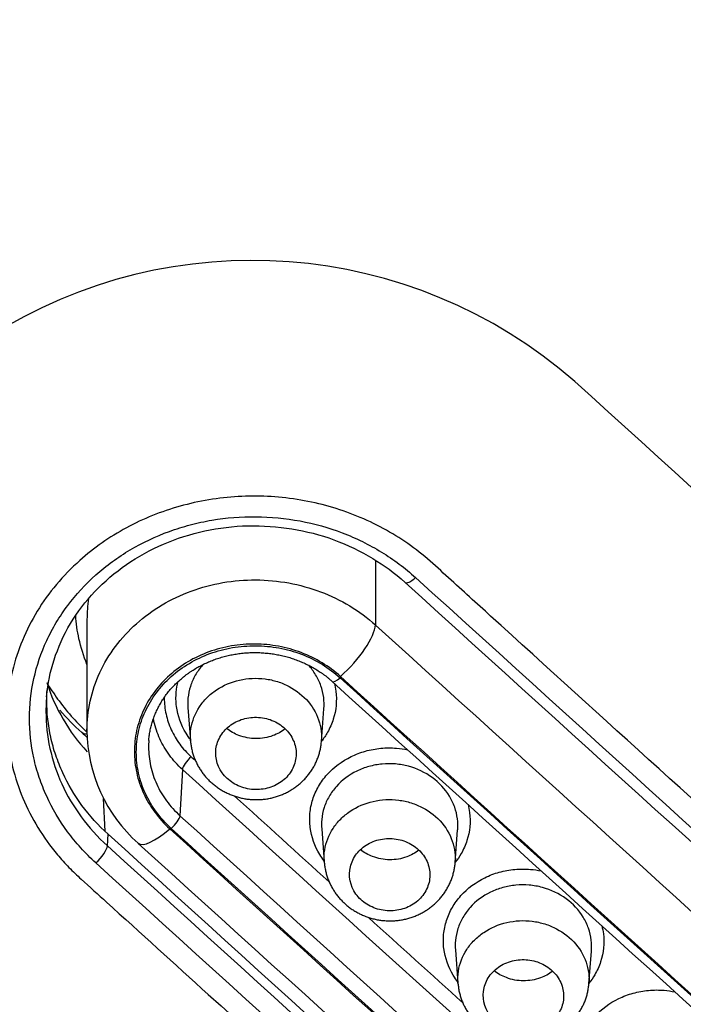
# Model space of a CAD drawing. Units: millimetres. Extents: x -18 to 899, y -18 to 2052.
# Drawn here: x 139 to 147, y 1541 to 1554 of the extents above; entities that cross this region are included whole.
import ezdxf

# ---------------------------------------------------------------- set-up
doc = ezdxf.new("R2010")
doc.units = ezdxf.units.MM
doc.layers.add('Default', color=7, linetype='Continuous')
doc.layers.add('DV1_Default', color=7, linetype='Continuous')

# ---------------------------------------------------------------- blocks, each defined once
blk = doc.blocks.new('SE')
at = {"layer": 'DV1_Default', "color": 7}
for p, q in [((143.433, 1546.792), (143.433, 1545.986)), ((139.848, 1546.053), (139.848, 1544.675)), ((141.103, 1544.961), (141.135, 1544.547)), ((142.762, 1544.539), (142.793, 1544.945)), ((141.034, 1544.191), (141.004, 1543.615)), ((140.072, 1543.425), (140.054, 1543.831)), ((142.765, 1543.455), (142.797, 1543.041)), ((144.424, 1543.032), (144.455, 1543.439)), ((140.102, 1543.241), (140.11, 1543.387)), ((144.427, 1541.95), (144.459, 1541.536)), ((146.086, 1541.528), (146.118, 1541.935))]:
    blk.add_line(p, q, dxfattribs=at)
for centre, radius, start, end in [((141.901, 1544.421), 6.095, 48.8603, 122.4652), ((2168.703, 3777.679), 3009.759, 227.772351, 228.113177), ((2165.297, 3773.326), 3007.513, 227.766897, 228.108113), ((2179.138, 3788.579), 3027.977, 227.76805, 228.106998), ((141.518, 1545.96), 2.276, 197.6141, 222.8826), ((2403.052, 4037.234), 3364.242, 227.792537, 228.09753), ((2404.949, 4039.265), 3366.92, 227.792563, 228.097337), ((141.628, 1546.729), 2.78, 220.4087, 228.4185), ((2392.64, 4028.4), 3353.264, 227.790765, 227.792316), ((141.74, 1544.689), 1.892, 180.4121, 228.4224), ((2400.178, 4035.02), 3362.541, 227.792017, 227.793239), ((2400.326, 4035.145), 3362.923, 227.792015, 228.097118), ((2400.178, 4035.02), 3362.541, 227.804438, 227.831455), ((2402.656, 4037.218), 3366.471, 227.792554, 228.097333), ((2402.795, 4037.333), 3366.839, 227.792551, 228.097333), ((2174.586, 3784.579), 3026.886, 227.767925, 228.106937), ((2175.173, 3785.1), 3027.779, 227.768085, 228.106997), ((2401.784, 4036.472), 3365.935, 227.792376, 228.097259), ((2175.275, 3785.161), 3028.146, 227.76808, 228.107009), ((2400.178, 4035.02), 3362.541, 227.842672, 227.869649), ((2212.588, 3828.049), 3087.099, 227.776709, 228.109013)]:
    blk.add_arc(centre, radius, start, end, dxfattribs=at)
for centre, major_axis, ratio, start_param, end_param in [((143.936, 1546.662), (0.134, 0.148), 0.297685, 3.14137, 4.372805), ((143.009, 1545.608), (0.403, 0.444), 0.298767, 4.370514, 5.940111), ((165.435, 2094.331), (832.491, -934.327), 0.32102, -1.249852, -1.234823), ((142.998, 1545.394), (0.101, 0.111), 0.298795, 3.140595, 4.370498), ((165.011, 2093.954), (832.89, -934.775), 0.32102, -1.249852, -1.234823), ((141.14, 1544.283), (0.101, 0.111), 0.298753, 1.226811, 2.763603), ((140.898, 1543.523), (0.101, 0.111), 0.298774, 4.368127, 5.905193), ((140.888, 1543.718), (0.403, 0.444), 0.298767, 3.14161, 4.368116), ((162.889, 2092.063), (832.89, -934.775), 0.32102, -1.249852, -1.234823), ((139.961, 1543.118), (-0.134, -0.148), 0.297685, 1.226217, 2.763726)]:
    blk.add_ellipse(centre, major_axis=major_axis, ratio=ratio, start_param=start_param, end_param=end_param, dxfattribs=at)
for points, knots in [([(163.95, 1587.705), (162.07, 1587.705), (158.311, 1587.707), (150.791, 1587.703), (143.271, 1587.633), (135.753, 1587.434), (131.058, 1587.205), (127.313, 1586.891), (124.515, 1586.562), (121.739, 1586.109), (119.001, 1585.498), (116.325, 1584.694), (113.75, 1583.659), (111.321, 1582.374), (109.069, 1580.854), (107.005, 1579.137), (105.144, 1577.245), (103.791, 1575.528), (102.961, 1574.262), (102.519, 1573.522), (102.1, 1572.773), (101.618, 1571.817), (101.102, 1570.647), (100.647, 1569.458), (100.117, 1567.85), (99.588, 1565.808), (98.977, 1562.5), (98.556, 1558.324), (98.404, 1554.975), (98.293, 1551.624), (98.222, 1548.271), (98.146, 1541.565), (98.123, 1534.6), (98.133, 1529.31), (98.139, 1527.376)], [0, 0, 0, 0, 0.047275, 0.094551, 0.189103, 0.236378, 0.283654, 0.307292, 0.33093, 0.354567, 0.378205, 0.401843, 0.425481, 0.449119, 0.472757, 0.496394, 0.520032, 0.54367, 0.555489, 0.561399, 0.567308, 0.579127, 0.590946, 0.602765, 0.614584, 0.638222, 0.661859, 0.709135, 0.756411, 0.756411, 0.803686, 0.850962, 0.945513, 1, 1, 1, 1]), ([(163.95, 1587.244), (161.994, 1587.244), (160.038, 1587.243), (155.148, 1587.235), (152.214, 1587.226), (146.347, 1587.185), (143.414, 1587.15), (137.55, 1587.015), (134.619, 1586.919), (130.959, 1586.691), (130.227, 1586.64), (128.764, 1586.524), (128.032, 1586.458), (125.844, 1586.235), (124.393, 1586.049), (121.517, 1585.565), (120.091, 1585.266), (117.981, 1584.692), (117.281, 1584.478), (115.913, 1584.008), (115.242, 1583.75), (113.272, 1582.907), (112.012, 1582.253), (110.216, 1581.116), (109.631, 1580.709), (108.511, 1579.862), (107.973, 1579.42), (106.42, 1578.045), (105.465, 1577.061), (104.388, 1575.736), (104.179, 1575.466), (103.771, 1574.917), (103.574, 1574.639), (103.004, 1573.796), (102.653, 1573.224), (102.009, 1572.056), (101.709, 1571.463), (101.302, 1570.558), (101.173, 1570.253), (100.928, 1569.639), (100.813, 1569.329), (100.591, 1568.707), (100.484, 1568.394), (100.282, 1567.763), (100.186, 1567.446), (99.916, 1566.492), (99.758, 1565.853), (99.337, 1563.93), (99.126, 1562.64), (98.795, 1560.047), (98.677, 1558.746), (98.494, 1556.135), (98.43, 1554.827), (98.335, 1552.213), (98.302, 1550.906), (98.249, 1548.291), (98.23, 1546.984), (98.199, 1544.369), (98.185, 1543.061), (98.152, 1539.139), (98.139, 1536.524), (98.138, 1532.601), (98.14, 1531.293), (98.141, 1529.55), (98.141, 1529.114), (98.141, 1528.678)], [0, 0, 0, 0, 0.05, 0.05, 0.125, 0.125, 0.2, 0.2, 0.275, 0.275, 0.29375, 0.29375, 0.3125, 0.3125, 0.35, 0.35, 0.3875, 0.3875, 0.40625, 0.40625, 0.425, 0.425, 0.4625, 0.4625, 0.48125, 0.48125, 0.5, 0.5, 0.5375, 0.5375, 0.546875, 0.546875, 0.55625, 0.55625, 0.575, 0.575, 0.59375, 0.59375, 0.603125, 0.603125, 0.6125, 0.6125, 0.621875, 0.621875, 0.63125, 0.63125, 0.65, 0.65, 0.6875, 0.6875, 0.725, 0.725, 0.7625, 0.7625, 0.8, 0.8, 0.8375, 0.8375, 0.875, 0.875, 0.95, 0.95, 0.9875, 0.9875, 1, 1, 1, 1]), ([(157.432, 1534.76), (154.639, 1537.265), (151.846, 1539.78), (147.657, 1543.565), (146.26, 1544.829), (144.691, 1546.255), (144.516, 1546.412), (144.255, 1546.651), (144.168, 1546.731), (143.99, 1546.885), (143.896, 1546.957), (143.7, 1547.089), (143.598, 1547.15), (143.385, 1547.262), (143.274, 1547.312), (143.048, 1547.4), (142.933, 1547.438), (142.699, 1547.501), (142.58, 1547.526), (142.337, 1547.564), (142.214, 1547.577), (141.969, 1547.588), (141.847, 1547.588), (141.604, 1547.574), (141.483, 1547.561), (141.241, 1547.521), (141.121, 1547.494), (140.771, 1547.396), (140.549, 1547.307), (140.128, 1547.079), (139.934, 1546.943), (139.759, 1546.787)], [0, 0, 0, 0, 0.5, 0.5, 0.75, 0.75, 0.78125, 0.78125, 0.796875, 0.796875, 0.8125, 0.8125, 0.828125, 0.828125, 0.84375, 0.84375, 0.859375, 0.859375, 0.875, 0.875, 0.890625, 0.890625, 0.90625, 0.90625, 0.921875, 0.921875, 0.9375, 0.9375, 0.96875, 0.96875, 1, 1, 1, 1]), ([(139.957, 1543.03), (139.826, 1543.149), (139.709, 1543.278), (139.503, 1543.557), (139.417, 1543.705), (139.312, 1543.934), (139.281, 1544.012), (139.228, 1544.17), (139.205, 1544.252), (139.151, 1544.497), (139.134, 1544.661), (139.134, 1544.991), (139.152, 1545.158), (139.224, 1545.482), (139.277, 1545.639), (139.383, 1545.868), (139.423, 1545.943), (139.51, 1546.089), (139.557, 1546.159), (139.71, 1546.363), (139.826, 1546.49), (140.089, 1546.724), (140.232, 1546.828), (140.54, 1547.011), (140.703, 1547.087), (140.957, 1547.179), (141.043, 1547.206), (141.219, 1547.253), (141.31, 1547.273), (141.581, 1547.319), (141.763, 1547.333), (142.13, 1547.33), (142.316, 1547.312), (142.676, 1547.244), (142.851, 1547.195), (143.107, 1547.098), (143.191, 1547.061), (143.353, 1546.981), (143.432, 1546.938), (143.66, 1546.799), (143.802, 1546.694), (143.933, 1546.575)], [0, 0, 0, 0, 0.0625, 0.0625, 0.125, 0.125, 0.15625, 0.15625, 0.1875, 0.1875, 0.25, 0.25, 0.3125, 0.3125, 0.375, 0.375, 0.40625, 0.40625, 0.4375, 0.4375, 0.5, 0.5, 0.5625, 0.5625, 0.625, 0.625, 0.65625, 0.65625, 0.6875, 0.6875, 0.75, 0.75, 0.8125, 0.8125, 0.875, 0.875, 0.90625, 0.90625, 0.9375, 0.9375, 1, 1, 1, 1]), ([(139.346, 1545.094), (139.361, 1545.264), (139.422, 1545.553), (139.626, 1546.015), (139.932, 1546.411), (140.327, 1546.751), (140.791, 1547.006), (141.307, 1547.17), (141.849, 1547.236), (142.399, 1547.195), (142.921, 1547.063), (143.411, 1546.823), (143.667, 1546.636), (143.802, 1546.514)], [0, 0, 0, 0, 0.088753, 0.180997, 0.272753, 0.364485, 0.455814, 0.547103, 0.638369, 0.7297, 0.820983, 0.912195, 1, 1, 1, 1]), ([(139.759, 1546.787), (139.549, 1546.599), (139.371, 1546.389), (139.159, 1546.04), (139.097, 1545.918), (138.994, 1545.671), (138.953, 1545.544), (138.891, 1545.286), (138.87, 1545.153), (138.848, 1544.886), (138.848, 1544.752), (138.871, 1544.485), (138.892, 1544.352), (138.956, 1544.09), (138.998, 1543.961), (139.104, 1543.71), (139.166, 1543.587), (139.309, 1543.351), (139.392, 1543.239), (139.527, 1543.078), (139.573, 1543.025), (139.672, 1542.924), (139.724, 1542.876), (139.881, 1542.732), (139.987, 1542.637), (140.513, 1542.159), (140.935, 1541.777), (143.04, 1539.868), (144.725, 1538.344), (148.094, 1535.302), (149.778, 1533.785), (151.675, 1532.082), (151.885, 1531.893), (152.307, 1531.515), (152.516, 1531.325), (152.78, 1531.09), (152.833, 1531.042), (152.938, 1530.947), (152.99, 1530.9), (153.149, 1530.759), (153.26, 1530.671), (153.495, 1530.511), (153.619, 1530.439), (153.879, 1530.31), (154.015, 1530.254), (154.291, 1530.161), (154.431, 1530.123), (154.72, 1530.066), (154.868, 1530.046), (155.163, 1530.025), (155.311, 1530.025), (155.604, 1530.043), (155.751, 1530.06), (156.042, 1530.115), (156.184, 1530.152), (156.46, 1530.242), (156.594, 1530.297), (156.854, 1530.423), (156.981, 1530.494), (157.218, 1530.653), (157.33, 1530.739), (157.435, 1530.833)], [0, 0, 0, 0, 0.03125, 0.03125, 0.046875, 0.046875, 0.0625, 0.0625, 0.078125, 0.078125, 0.09375, 0.09375, 0.109375, 0.109375, 0.125, 0.125, 0.140625, 0.140625, 0.15625, 0.15625, 0.164062, 0.164062, 0.171875, 0.171875, 0.1875, 0.1875, 0.25, 0.25, 0.5, 0.5, 0.75, 0.75, 0.78125, 0.78125, 0.8125, 0.8125, 0.820312, 0.820312, 0.828125, 0.828125, 0.84375, 0.84375, 0.859375, 0.859375, 0.875, 0.875, 0.890625, 0.890625, 0.90625, 0.90625, 0.921875, 0.921875, 0.9375, 0.9375, 0.953125, 0.953125, 0.96875, 0.96875, 0.984375, 0.984375, 1, 1, 1, 1]), ([(139.848, 1544.675), (139.848, 1544.798), (139.862, 1544.92), (139.915, 1545.162), (139.955, 1545.281), (140.06, 1545.507), (140.125, 1545.616), (140.279, 1545.821), (140.366, 1545.916), (140.559, 1546.088), (140.667, 1546.167), (140.895, 1546.303), (141.016, 1546.36), (141.27, 1546.453), (141.403, 1546.489), (141.672, 1546.535), (141.808, 1546.547), (142.085, 1546.545), (142.222, 1546.532), (142.49, 1546.483), (142.624, 1546.446), (142.878, 1546.35), (142.999, 1546.292), (143.227, 1546.154), (143.335, 1546.074), (143.433, 1545.986)], [0, 0, 0, 0, 0.083255, 0.083255, 0.166596, 0.166596, 0.249936, 0.249936, 0.333277, 0.333277, 0.416617, 0.416617, 0.499957, 0.499957, 0.583298, 0.583298, 0.666638, 0.666638, 0.749979, 0.749979, 0.833319, 0.833319, 0.91666, 0.91666, 1, 1, 1, 1]), ([(139.868, 1546.314), (139.855, 1546.228), (139.848, 1546.142), (139.848, 1546.054), (139.848, 1546.053), (139.848, 1546.053)], [0, 0, 0, 0, 0.996368, 0.996368, 1, 1, 1, 1]), ([(139.848, 1545.496), (139.805, 1545.6), (139.772, 1545.708), (139.727, 1545.911), (139.714, 1546.007), (139.708, 1546.105)], [0, 0, 0, 0, 0.529872, 0.529872, 1, 1, 1, 1]), ([(142.999, 1545.345), (142.929, 1545.409), (142.852, 1545.466), (142.689, 1545.565), (142.602, 1545.607), (142.42, 1545.677), (142.325, 1545.703), (142.133, 1545.739), (142.036, 1545.748), (141.838, 1545.75), (141.74, 1545.742), (141.548, 1545.709), (141.453, 1545.684), (141.271, 1545.617), (141.185, 1545.577), (141.022, 1545.48), (140.945, 1545.423), (140.807, 1545.3), (140.745, 1545.233), (140.635, 1545.086), (140.588, 1545.008), (140.514, 1544.846), (140.485, 1544.761), (140.446, 1544.587), (140.437, 1544.5), (140.437, 1544.324), (140.447, 1544.234), (140.485, 1544.061), (140.513, 1543.977), (140.589, 1543.813), (140.636, 1543.734), (140.744, 1543.587), (140.806, 1543.518), (140.877, 1543.454)], [0, 0, 0, 0, 0.0625, 0.0625, 0.125, 0.125, 0.1875, 0.1875, 0.25, 0.25, 0.3125, 0.3125, 0.375, 0.375, 0.4375, 0.4375, 0.5, 0.5, 0.5625, 0.5625, 0.625, 0.625, 0.6875, 0.6875, 0.75, 0.75, 0.8125, 0.8125, 0.875, 0.875, 0.9375, 0.9375, 1, 1, 1, 1]), ([(140.896, 1543.457), (140.826, 1543.52), (140.765, 1543.588), (140.657, 1543.733), (140.611, 1543.812), (140.536, 1543.974), (140.508, 1544.058), (140.47, 1544.229), (140.461, 1544.317), (140.461, 1544.492), (140.47, 1544.578), (140.508, 1544.75), (140.537, 1544.834), (140.611, 1544.994), (140.657, 1545.071), (140.765, 1545.217), (140.827, 1545.283), (140.963, 1545.406), (141.04, 1545.461), (141.201, 1545.557), (141.287, 1545.597), (141.466, 1545.663), (141.561, 1545.688), (141.75, 1545.72), (141.847, 1545.728), (142.043, 1545.727), (142.14, 1545.718), (142.329, 1545.682), (142.423, 1545.656), (142.603, 1545.588), (142.689, 1545.546), (142.85, 1545.448), (142.926, 1545.391), (142.996, 1545.328)], [0, 0, 0, 0, 0.0625, 0.0625, 0.125, 0.125, 0.1875, 0.1875, 0.25, 0.25, 0.3125, 0.3125, 0.375, 0.375, 0.4375, 0.4375, 0.5, 0.5, 0.5625, 0.5625, 0.625, 0.625, 0.6875, 0.6875, 0.75, 0.75, 0.8125, 0.8125, 0.875, 0.875, 0.9375, 0.9375, 1, 1, 1, 1]), ([(140.617, 1544.551), (140.617, 1544.561), (140.619, 1544.578), (140.622, 1544.607), (140.627, 1544.638), (140.632, 1544.668), (140.638, 1544.698), (140.646, 1544.728), (140.654, 1544.758), (140.662, 1544.788), (140.672, 1544.817), (140.683, 1544.847), (140.694, 1544.876), (140.707, 1544.904), (140.72, 1544.932), (140.734, 1544.96), (140.748, 1544.988), (140.764, 1545.015), (140.78, 1545.042), (140.797, 1545.069), (140.815, 1545.095), (140.834, 1545.12), (140.853, 1545.146), (140.873, 1545.17), (140.894, 1545.195), (140.916, 1545.219), (140.938, 1545.242), (140.961, 1545.265), (140.985, 1545.287), (141.009, 1545.308), (141.034, 1545.329), (141.059, 1545.35), (141.085, 1545.37), (141.112, 1545.389), (141.139, 1545.408), (141.167, 1545.426), (141.196, 1545.443), (141.224, 1545.46), (141.254, 1545.476), (141.283, 1545.491), (141.313, 1545.506), (141.344, 1545.52), (141.375, 1545.533), (141.406, 1545.546), (141.438, 1545.558), (141.47, 1545.569), (141.502, 1545.579), (141.535, 1545.589), (141.568, 1545.598), (141.601, 1545.606), (141.635, 1545.613), (141.668, 1545.619), (141.702, 1545.625), (141.736, 1545.63), (141.77, 1545.634), (141.805, 1545.638), (141.839, 1545.64), (141.874, 1545.642), (141.908, 1545.643), (141.943, 1545.643), (141.977, 1545.643), (142.012, 1545.641), (142.046, 1545.639), (142.081, 1545.636), (142.115, 1545.633), (142.15, 1545.628), (142.184, 1545.623), (142.217, 1545.617), (142.251, 1545.61), (142.284, 1545.602), (142.318, 1545.594), (142.351, 1545.585), (142.384, 1545.575), (142.416, 1545.564), (142.448, 1545.553), (142.48, 1545.54), (142.512, 1545.528), (142.543, 1545.514), (142.574, 1545.5), (142.604, 1545.485), (142.634, 1545.469), (142.663, 1545.453), (142.692, 1545.436), (142.72, 1545.418), (142.748, 1545.4), (142.775, 1545.381), (142.802, 1545.362), (142.828, 1545.342), (142.853, 1545.321), (142.877, 1545.301), (142.89, 1545.289), (142.897, 1545.283)], [0, 0, 0, 0, 0.00933, 0.020836, 0.032319, 0.043782, 0.055232, 0.066675, 0.078116, 0.089562, 0.101016, 0.112426, 0.123841, 0.135223, 0.146582, 0.157932, 0.169284, 0.180648, 0.192034, 0.203456, 0.214875, 0.226159, 0.237439, 0.248771, 0.260135, 0.271514, 0.28289, 0.294239, 0.305543, 0.316792, 0.328006, 0.339248, 0.350538, 0.361858, 0.373195, 0.38453, 0.395844, 0.40712, 0.418343, 0.429544, 0.440673, 0.451974, 0.463237, 0.474474, 0.485699, 0.496925, 0.508162, 0.519423, 0.530705, 0.541956, 0.553157, 0.564365, 0.575581, 0.586807, 0.598044, 0.609293, 0.620555, 0.63183, 0.643099, 0.654241, 0.665428, 0.676676, 0.687962, 0.699264, 0.710556, 0.721811, 0.733008, 0.744134, 0.755276, 0.766507, 0.777758, 0.789022, 0.800293, 0.811565, 0.822829, 0.834081, 0.845314, 0.856529, 0.867813, 0.879042, 0.890249, 0.901448, 0.912652, 0.923869, 0.935114, 0.946398, 0.957719, 0.96878, 0.980006, 0.991311, 1, 1, 1, 1]), ([(141.294, 1545.496), (141.29, 1545.493), (141.287, 1545.49), (141.25, 1545.447), (141.22, 1545.405), (141.169, 1545.317), (141.148, 1545.27), (141.118, 1545.175), (141.108, 1545.126), (141.1, 1545.038), (141.1, 1545), (141.103, 1544.961)], [0, 0, 0, 0, 0.023179, 0.023179, 0.282726, 0.282726, 0.542273, 0.542273, 0.80182, 0.80182, 1, 1, 1, 1]), ([(142.793, 1544.945), (142.797, 1544.991), (142.796, 1545.038), (142.784, 1545.134), (142.772, 1545.183), (142.739, 1545.278), (142.716, 1545.324), (142.664, 1545.41), (142.634, 1545.45), (142.6, 1545.487)], [0, 0, 0, 0, 0.239553, 0.239553, 0.497011, 0.497011, 0.754469, 0.754469, 1, 1, 1, 1]), ([(139.364, 1545.243), (139.406, 1545.174), (139.452, 1545.107), (139.555, 1544.968), (139.613, 1544.897), (139.73, 1544.769), (139.788, 1544.71), (139.848, 1544.655)], [0, 0, 0, 0, 0.323785, 0.323785, 0.684994, 0.684994, 1, 1, 1, 1]), ([(141.133, 1544.562), (141.114, 1544.588), (141.096, 1544.614), (141.016, 1544.743), (140.975, 1544.858), (140.953, 1545.032), (140.952, 1545.092), (140.961, 1545.195), (140.969, 1545.239), (140.98, 1545.283)], [0, 0, 0, 0, 0.122026, 0.122026, 0.588388, 0.588388, 0.821568, 0.821568, 1, 1, 1, 1]), ([(141.135, 1544.547), (141.131, 1544.598), (141.133, 1544.649), (141.155, 1544.793), (141.191, 1544.885), (141.272, 1545.008), (141.304, 1545.047), (141.375, 1545.118), (141.414, 1545.15), (141.542, 1545.236), (141.64, 1545.278), (141.796, 1545.313), (141.848, 1545.32), (141.954, 1545.325), (142.008, 1545.323), (142.114, 1545.309), (142.166, 1545.298), (142.266, 1545.266), (142.316, 1545.245), (142.453, 1545.172), (142.535, 1545.107), (142.6, 1545.03)], [0, 0, 0, 0, 0.080969, 0.080969, 0.234141, 0.234141, 0.310727, 0.310727, 0.387313, 0.387313, 0.540484, 0.540484, 0.61707, 0.61707, 0.693656, 0.693656, 0.770242, 0.770242, 0.846828, 0.846828, 1, 1, 1, 1]), ([(142.923, 1545.26), (142.931, 1545.228), (142.937, 1545.196), (142.956, 1545.045), (142.945, 1544.927), (142.891, 1544.758), (142.867, 1544.704), (142.816, 1544.614), (142.791, 1544.577), (142.763, 1544.542)], [0, 0, 0, 0, 0.130864, 0.130864, 0.59645, 0.59645, 0.829243, 0.829243, 1, 1, 1, 1]), ([(140.11, 1543.387), (139.99, 1543.495), (139.88, 1543.617), (139.691, 1543.872), (139.612, 1544.007), (139.514, 1544.221), (139.485, 1544.294), (139.435, 1544.441), (139.415, 1544.516), (139.365, 1544.74), (139.348, 1544.892), (139.348, 1545.047), (139.348, 1545.092), (139.35, 1545.136), (139.352, 1545.18)], [0, 0, 0, 0, 0.233168, 0.233168, 0.466336, 0.466336, 0.582919, 0.582919, 0.699503, 0.699503, 0.932671, 0.932671, 0.932671, 1, 1, 1, 1]), ([(139.342, 1545.047), (139.339, 1545.001), (139.338, 1544.956), (139.338, 1544.757), (139.354, 1544.604), (139.421, 1544.301), (139.471, 1544.152), (139.6, 1543.868), (139.681, 1543.731), (139.872, 1543.472), (139.98, 1543.351), (140.102, 1543.241)], [0, 0, 0, 0, 0.069285, 0.069285, 0.301964, 0.301964, 0.534643, 0.534643, 0.767321, 0.767321, 1, 1, 1, 1]), ([(140.808, 1545.084), (140.808, 1545.082), (140.808, 1545.08), (140.808, 1545.011), (140.816, 1544.943), (140.845, 1544.811), (140.866, 1544.747), (140.924, 1544.622), (140.959, 1544.562), (141.042, 1544.45), (141.089, 1544.398), (141.143, 1544.349)], [0, 0, 0, 0, 0.007471, 0.007471, 0.255603, 0.255603, 0.503736, 0.503736, 0.751868, 0.751868, 1, 1, 1, 1]), ([(142.6, 1545.03), (142.665, 1544.952), (142.711, 1544.864), (142.751, 1544.726), (142.76, 1544.678), (142.765, 1544.599), (142.764, 1544.569), (142.762, 1544.539)], [0, 0, 0, 0, 0.54962, 0.54962, 0.82443, 0.82443, 1, 1, 1, 1]), ([(141.034, 1544.191), (140.974, 1544.246), (140.92, 1544.305), (140.827, 1544.431), (140.786, 1544.5), (140.721, 1544.641), (140.697, 1544.713), (140.678, 1544.799), (140.676, 1544.81), (140.674, 1544.821)], [0, 0, 0, 0, 0.31746, 0.31746, 0.634921, 0.634921, 0.952381, 0.952381, 1, 1, 1, 1]), ([(141.528, 1544.149), (141.564, 1544.099), (141.611, 1544.056), (141.719, 1543.988), (141.78, 1543.964), (141.908, 1543.938), (141.975, 1543.937), (142.103, 1543.957), (142.165, 1543.979), (142.275, 1544.042), (142.323, 1544.083), (142.397, 1544.18), (142.423, 1544.234), (142.451, 1544.35), (142.452, 1544.41), (142.428, 1544.526), (142.403, 1544.581), (142.332, 1544.68), (142.286, 1544.724), (142.178, 1544.791), (142.117, 1544.816), (141.99, 1544.841), (141.923, 1544.843), (141.794, 1544.823), (141.732, 1544.801), (141.622, 1544.738), (141.574, 1544.697), (141.5, 1544.6), (141.473, 1544.546), (141.432, 1544.374), (141.457, 1544.249), (141.528, 1544.149)], [0, 0, 0, 0, 0.0625, 0.0625, 0.125, 0.125, 0.1875, 0.1875, 0.25, 0.25, 0.3125, 0.3125, 0.375, 0.375, 0.4375, 0.4375, 0.5, 0.5, 0.5625, 0.5625, 0.625, 0.625, 0.6875, 0.6875, 0.75, 0.75, 0.8125, 0.8125, 0.875, 0.875, 1, 1, 1, 1]), ([(142.312, 1544.695), (142.267, 1544.659), (142.215, 1544.631), (142.093, 1544.586), (142.02, 1544.574), (141.912, 1544.575), (141.875, 1544.578), (141.805, 1544.592), (141.77, 1544.601), (141.681, 1544.635), (141.63, 1544.664), (141.584, 1544.701)], [0, 0, 0, 0, 0.227477, 0.227477, 0.500342, 0.500342, 0.636775, 0.636775, 0.773207, 0.773207, 1, 1, 1, 1]), ([(140.617, 1544.551), (140.614, 1544.524), (140.613, 1544.497), (140.613, 1544.39), (140.622, 1544.311), (140.656, 1544.157), (140.681, 1544.081), (140.748, 1543.934), (140.789, 1543.865), (140.862, 1543.766), (140.888, 1543.735), (140.943, 1543.673), (140.974, 1543.643), (141.004, 1543.615)], [0, 0, 0, 0, 0.080594, 0.080594, 0.310445, 0.310445, 0.540297, 0.540297, 0.770148, 0.770148, 0.885074, 0.885074, 1, 1, 1, 1]), ([(141.135, 1544.547), (141.135, 1544.544), (141.136, 1544.534), (141.138, 1544.514), (141.141, 1544.489), (141.146, 1544.463), (141.151, 1544.437), (141.157, 1544.411), (141.165, 1544.386), (141.173, 1544.361), (141.181, 1544.336), (141.191, 1544.312), (141.202, 1544.288), (141.213, 1544.264), (141.225, 1544.24), (141.238, 1544.218), (141.252, 1544.195), (141.266, 1544.173), (141.281, 1544.152), (141.297, 1544.131), (141.314, 1544.11), (141.331, 1544.09), (141.349, 1544.07), (141.368, 1544.051), (141.388, 1544.033), (141.408, 1544.015), (141.429, 1543.998), (141.45, 1543.981), (141.472, 1543.966), (141.494, 1543.95), (141.517, 1543.936), (141.541, 1543.922), (141.565, 1543.909), (141.589, 1543.897), (141.614, 1543.886), (141.639, 1543.875), (141.665, 1543.866), (141.691, 1543.857), (141.717, 1543.849), (141.743, 1543.842), (141.769, 1543.835), (141.796, 1543.83), (141.823, 1543.825), (141.85, 1543.822), (141.877, 1543.819), (141.905, 1543.817), (141.932, 1543.816), (141.96, 1543.815), (141.987, 1543.816), (142.014, 1543.818), (142.041, 1543.82), (142.069, 1543.823), (142.096, 1543.827), (142.123, 1543.833), (142.15, 1543.838), (142.176, 1543.845), (142.203, 1543.853), (142.229, 1543.862), (142.254, 1543.871), (142.28, 1543.881), (142.305, 1543.892), (142.329, 1543.904), (142.353, 1543.916), (142.376, 1543.93), (142.399, 1543.944), (142.421, 1543.958), (142.443, 1543.974), (142.465, 1543.99), (142.486, 1544.007), (142.506, 1544.025), (142.526, 1544.043), (142.545, 1544.062), (142.563, 1544.082), (142.581, 1544.102), (142.598, 1544.123), (142.614, 1544.144), (142.63, 1544.166), (142.645, 1544.188), (142.659, 1544.211), (142.672, 1544.234), (142.684, 1544.257), (142.696, 1544.281), (142.706, 1544.306), (142.716, 1544.33), (142.725, 1544.355), (142.733, 1544.379), (142.739, 1544.404), (142.746, 1544.429), (142.751, 1544.455), (142.755, 1544.48), (142.759, 1544.506), (142.761, 1544.526), (142.762, 1544.536), (142.762, 1544.539)], [0, 0, 0, 0, 0.002474, 0.013462, 0.024457, 0.035459, 0.046467, 0.05748, 0.068498, 0.07952, 0.090546, 0.101573, 0.112603, 0.123635, 0.134667, 0.145701, 0.156552, 0.167523, 0.178544, 0.189592, 0.200667, 0.211768, 0.222895, 0.234047, 0.245224, 0.256423, 0.267644, 0.278884, 0.290142, 0.301415, 0.312702, 0.324001, 0.335309, 0.346624, 0.357945, 0.369269, 0.380595, 0.391922, 0.403248, 0.414321, 0.425641, 0.436986, 0.448332, 0.459679, 0.471028, 0.482379, 0.493732, 0.505087, 0.516444, 0.527803, 0.539065, 0.550381, 0.561758, 0.573148, 0.584546, 0.595947, 0.607347, 0.618741, 0.630124, 0.641491, 0.652838, 0.664122, 0.675253, 0.68639, 0.697547, 0.708723, 0.719917, 0.731127, 0.74235, 0.753585, 0.764827, 0.776073, 0.787319, 0.798563, 0.8098, 0.821027, 0.832241, 0.843438, 0.854615, 0.865771, 0.876901, 0.888006, 0.899082, 0.910129, 0.921147, 0.931785, 0.942495, 0.953438, 0.964393, 0.975359, 0.986335, 0.997318, 1, 1, 1, 1]), ([(142.795, 1543.056), (142.775, 1543.082), (142.757, 1543.108), (142.677, 1543.238), (142.637, 1543.353), (142.615, 1543.527), (142.614, 1543.587), (142.625, 1543.704), (142.636, 1543.761), (142.672, 1543.873), (142.697, 1543.929), (142.757, 1544.032), (142.792, 1544.081), (142.915, 1544.218), (143.016, 1544.294), (143.188, 1544.378), (143.247, 1544.401), (143.371, 1544.436), (143.436, 1544.448), (143.566, 1544.46), (143.631, 1544.46), (143.742, 1544.451), (143.788, 1544.444), (143.834, 1544.435)], [0, 0, 0, 0, 0.043755, 0.043755, 0.207072, 0.207072, 0.288731, 0.288731, 0.370389, 0.370389, 0.452048, 0.452048, 0.533707, 0.533707, 0.697024, 0.697024, 0.778683, 0.778683, 0.860341, 0.860341, 0.942, 0.942, 1, 1, 1, 1]), ([(144.139, 1544.09), (144.052, 1544.154), (143.951, 1544.201), (143.792, 1544.244), (143.736, 1544.254), (143.626, 1544.263), (143.57, 1544.263), (143.46, 1544.253), (143.405, 1544.242), (143.3, 1544.213), (143.249, 1544.194), (143.103, 1544.122), (143.017, 1544.058), (142.913, 1543.941), (142.883, 1543.9), (142.832, 1543.812), (142.811, 1543.765), (142.78, 1543.669), (142.771, 1543.62), (142.762, 1543.532), (142.762, 1543.493), (142.765, 1543.455)], [0, 0, 0, 0, 0.169857, 0.169857, 0.254786, 0.254786, 0.339714, 0.339714, 0.424643, 0.424643, 0.509572, 0.509572, 0.679429, 0.679429, 0.764358, 0.764358, 0.849286, 0.849286, 0.934215, 0.934215, 1, 1, 1, 1]), ([(144.456, 1543.439), (144.459, 1543.485), (144.458, 1543.531), (144.446, 1543.626), (144.435, 1543.675), (144.401, 1543.77), (144.379, 1543.817), (144.299, 1543.948), (144.227, 1544.026), (144.139, 1544.09)], [0, 0, 0, 0, 0.186788, 0.186788, 0.390091, 0.390091, 0.593394, 0.593394, 1, 1, 1, 1]), ([(142.797, 1543.041), (142.793, 1543.091), (142.795, 1543.141), (142.817, 1543.285), (142.853, 1543.377), (142.934, 1543.5), (142.966, 1543.539), (143.037, 1543.61), (143.076, 1543.642), (143.204, 1543.729), (143.301, 1543.77), (143.457, 1543.806), (143.509, 1543.813), (143.615, 1543.818), (143.67, 1543.816), (143.775, 1543.803), (143.827, 1543.791), (143.928, 1543.76), (143.977, 1543.739), (144.115, 1543.666), (144.196, 1543.601), (144.261, 1543.524)], [0, 0, 0, 0, 0.080577, 0.080577, 0.233814, 0.233814, 0.310433, 0.310433, 0.387051, 0.387051, 0.540288, 0.540288, 0.616907, 0.616907, 0.693526, 0.693526, 0.770144, 0.770144, 0.846763, 0.846763, 1, 1, 1, 1]), ([(144.585, 1543.754), (144.593, 1543.721), (144.599, 1543.688), (144.618, 1543.538), (144.607, 1543.42), (144.552, 1543.25), (144.528, 1543.196), (144.477, 1543.108), (144.452, 1543.071), (144.425, 1543.037)], [0, 0, 0, 0, 0.133036, 0.133036, 0.599157, 0.599157, 0.832218, 0.832218, 1, 1, 1, 1]), ([(144.261, 1543.524), (144.326, 1543.447), (144.373, 1543.359), (144.413, 1543.22), (144.422, 1543.172), (144.427, 1543.094), (144.427, 1543.063), (144.424, 1543.033)], [0, 0, 0, 0, 0.5488379, 0.5488379, 0.8232569, 0.8232569, 1, 1, 1, 1]), ([(143.191, 1542.643), (143.226, 1542.592), (143.273, 1542.55), (143.381, 1542.482), (143.442, 1542.458), (143.57, 1542.432), (143.637, 1542.431), (143.765, 1542.451), (143.827, 1542.473), (143.937, 1542.536), (143.985, 1542.577), (144.059, 1542.674), (144.085, 1542.728), (144.113, 1542.844), (144.114, 1542.903), (144.09, 1543.019), (144.065, 1543.075), (143.994, 1543.174), (143.948, 1543.218), (143.84, 1543.285), (143.779, 1543.309), (143.652, 1543.335), (143.585, 1543.336), (143.456, 1543.316), (143.394, 1543.295), (143.284, 1543.231), (143.236, 1543.19), (143.162, 1543.094), (143.135, 1543.039), (143.094, 1542.867), (143.119, 1542.743), (143.191, 1542.643)], [0, 0, 0, 0, 0.0625, 0.0625, 0.125, 0.125, 0.1875, 0.1875, 0.25, 0.25, 0.3125, 0.3125, 0.375, 0.375, 0.4375, 0.4375, 0.5, 0.5, 0.5625, 0.5625, 0.625, 0.625, 0.6875, 0.6875, 0.75, 0.75, 0.8125, 0.8125, 0.875, 0.875, 1, 1, 1, 1]), ([(143.974, 1543.189), (143.929, 1543.153), (143.877, 1543.125), (143.755, 1543.08), (143.682, 1543.068), (143.574, 1543.069), (143.537, 1543.072), (143.467, 1543.086), (143.432, 1543.095), (143.343, 1543.129), (143.292, 1543.158), (143.247, 1543.194)], [0, 0, 0, 0, 0.2272563, 0.2272563, 0.5003474, 0.5003474, 0.636893, 0.636893, 0.7734385, 0.7734385, 1, 1, 1, 1]), ([(142.797, 1543.04), (142.797, 1543.038), (142.798, 1543.029), (142.8, 1543.01), (142.803, 1542.984), (142.808, 1542.958), (142.813, 1542.932), (142.819, 1542.907), (142.826, 1542.882), (142.834, 1542.856), (142.843, 1542.832), (142.852, 1542.807), (142.863, 1542.783), (142.874, 1542.759), (142.886, 1542.736), (142.899, 1542.713), (142.913, 1542.69), (142.927, 1542.669), (142.942, 1542.647), (142.958, 1542.626), (142.975, 1542.605), (142.992, 1542.585), (143.01, 1542.565), (143.029, 1542.546), (143.048, 1542.528), (143.068, 1542.51), (143.089, 1542.493), (143.11, 1542.476), (143.132, 1542.46), (143.155, 1542.445), (143.178, 1542.431), (143.201, 1542.417), (143.225, 1542.404), (143.249, 1542.392), (143.274, 1542.381), (143.299, 1542.37), (143.325, 1542.36), (143.351, 1542.351), (143.376, 1542.343), (143.403, 1542.336), (143.429, 1542.33), (143.456, 1542.324), (143.483, 1542.319), (143.51, 1542.316), (143.537, 1542.313), (143.565, 1542.311), (143.592, 1542.309), (143.619, 1542.309), (143.647, 1542.31), (143.674, 1542.311), (143.701, 1542.314), (143.728, 1542.317), (143.756, 1542.321), (143.783, 1542.326), (143.809, 1542.332), (143.836, 1542.339), (143.862, 1542.346), (143.889, 1542.355), (143.914, 1542.364), (143.94, 1542.374), (143.965, 1542.385), (143.989, 1542.397), (144.013, 1542.409), (144.036, 1542.423), (144.059, 1542.436), (144.082, 1542.451), (144.104, 1542.467), (144.125, 1542.483), (144.146, 1542.5), (144.167, 1542.517), (144.186, 1542.536), (144.205, 1542.555), (144.224, 1542.574), (144.242, 1542.594), (144.259, 1542.615), (144.275, 1542.636), (144.291, 1542.658), (144.306, 1542.68), (144.32, 1542.703), (144.333, 1542.726), (144.345, 1542.75), (144.357, 1542.774), (144.368, 1542.798), (144.377, 1542.822), (144.386, 1542.847), (144.394, 1542.871), (144.401, 1542.896), (144.407, 1542.921), (144.413, 1542.947), (144.417, 1542.973), (144.421, 1542.998), (144.423, 1543.019), (144.424, 1543.03), (144.424, 1543.033)], [0, 0, 0, 0, 0.001606, 0.012593, 0.023586, 0.034586, 0.045592, 0.056603, 0.067618, 0.078637, 0.089659, 0.100684, 0.11171, 0.122738, 0.133767, 0.144797, 0.155644, 0.16661, 0.177628, 0.188673, 0.199744, 0.210842, 0.221966, 0.233115, 0.244289, 0.255485, 0.266703, 0.277941, 0.289196, 0.300467, 0.311752, 0.323048, 0.334355, 0.345668, 0.356987, 0.36831, 0.379635, 0.39096, 0.402286, 0.413359, 0.424676, 0.436022, 0.447371, 0.45872, 0.470072, 0.481425, 0.49278, 0.504137, 0.515496, 0.526857, 0.538118, 0.549434, 0.560813, 0.572206, 0.583608, 0.595013, 0.606417, 0.617815, 0.629202, 0.640573, 0.651925, 0.663209, 0.674343, 0.685485, 0.696646, 0.707827, 0.719026, 0.73024, 0.741469, 0.752708, 0.763955, 0.775205, 0.786457, 0.797705, 0.808946, 0.820177, 0.831395, 0.842596, 0.853776, 0.864935, 0.876068, 0.887175, 0.898253, 0.909302, 0.920313, 0.930831, 0.941762, 0.952706, 0.963662, 0.974629, 0.985604, 0.996588, 1, 1, 1, 1]), ([(144.457, 1541.551), (144.437, 1541.577), (144.418, 1541.605), (144.338, 1541.735), (144.298, 1541.85), (144.276, 1542.024), (144.275, 1542.084), (144.287, 1542.2), (144.299, 1542.258), (144.335, 1542.37), (144.359, 1542.425), (144.419, 1542.528), (144.455, 1542.577), (144.578, 1542.714), (144.679, 1542.79), (144.851, 1542.874), (144.911, 1542.897), (145.035, 1542.931), (145.1, 1542.943), (145.229, 1542.955), (145.294, 1542.955), (145.405, 1542.946), (145.45, 1542.939), (145.495, 1542.93)], [0, 0, 0, 0, 0.0446267, 0.0446267, 0.2079642, 0.2079642, 0.2896329, 0.2896329, 0.3713017, 0.3713017, 0.4529704, 0.4529704, 0.5346392, 0.5346392, 0.6979767, 0.6979767, 0.7796454, 0.7796454, 0.8613142, 0.8613142, 0.9429829, 0.9429829, 1, 1, 1, 1]), ([(145.803, 1542.585), (145.715, 1542.648), (145.614, 1542.696), (145.455, 1542.739), (145.4, 1542.748), (145.289, 1542.758), (145.234, 1542.758), (145.124, 1542.748), (145.069, 1542.738), (144.963, 1542.708), (144.913, 1542.689), (144.766, 1542.618), (144.68, 1542.554), (144.576, 1542.437), (144.546, 1542.395), (144.495, 1542.308), (144.474, 1542.261), (144.443, 1542.165), (144.433, 1542.117), (144.424, 1542.028), (144.424, 1541.989), (144.427, 1541.95)], [0, 0, 0, 0, 0.169727, 0.169727, 0.254591, 0.254591, 0.339454, 0.339454, 0.424318, 0.424318, 0.509181, 0.509181, 0.678908, 0.678908, 0.763772, 0.763772, 0.848635, 0.848635, 0.933499, 0.933499, 1, 1, 1, 1]), ([(146.118, 1541.935), (146.121, 1541.98), (146.12, 1542.026), (146.108, 1542.121), (146.097, 1542.17), (146.064, 1542.264), (146.042, 1542.311), (145.962, 1542.443), (145.89, 1542.521), (145.803, 1542.585)], [0, 0, 0, 0, 0.185188, 0.185188, 0.388891, 0.388891, 0.592594, 0.592594, 1, 1, 1, 1]), ([(144.459, 1541.536), (144.455, 1541.586), (144.457, 1541.636), (144.479, 1541.779), (144.515, 1541.871), (144.595, 1541.995), (144.627, 1542.034), (144.698, 1542.105), (144.737, 1542.137), (144.865, 1542.223), (144.962, 1542.265), (145.118, 1542.301), (145.17, 1542.308), (145.276, 1542.314), (145.33, 1542.312), (145.436, 1542.298), (145.488, 1542.287), (145.589, 1542.256), (145.638, 1542.235), (145.776, 1542.162), (145.857, 1542.098), (145.923, 1542.02)], [0, 0, 0, 0, 0.080053, 0.080053, 0.233377, 0.233377, 0.31004, 0.31004, 0.386702, 0.386702, 0.540026, 0.540026, 0.616689, 0.616689, 0.693351, 0.693351, 0.770013, 0.770013, 0.846675, 0.846675, 1, 1, 1, 1]), ([(146.247, 1542.249), (146.255, 1542.217), (146.262, 1542.183), (146.28, 1542.032), (146.268, 1541.914), (146.214, 1541.745), (146.189, 1541.691), (146.138, 1541.603), (146.114, 1541.568), (146.087, 1541.534)], [0, 0, 0, 0, 0.134706, 0.134706, 0.601378, 0.601378, 0.834714, 0.834714, 1, 1, 1, 1]), ([(145.923, 1542.02), (145.988, 1541.943), (146.035, 1541.855), (146.075, 1541.717), (146.084, 1541.669), (146.089, 1541.59), (146.089, 1541.559), (146.086, 1541.529)], [0, 0, 0, 0, 0.54777, 0.54777, 0.821654, 0.821654, 1, 1, 1, 1]), ([(144.853, 1541.138), (144.888, 1541.088), (144.935, 1541.045), (145.043, 1540.978), (145.104, 1540.954), (145.232, 1540.928), (145.299, 1540.927), (145.427, 1540.947), (145.489, 1540.969), (145.599, 1541.032), (145.647, 1541.073), (145.721, 1541.17), (145.747, 1541.224), (145.775, 1541.34), (145.776, 1541.399), (145.752, 1541.515), (145.727, 1541.571), (145.657, 1541.67), (145.61, 1541.713), (145.503, 1541.78), (145.441, 1541.805), (145.314, 1541.83), (145.247, 1541.831), (145.118, 1541.811), (145.056, 1541.79), (144.946, 1541.726), (144.898, 1541.685), (144.824, 1541.589), (144.797, 1541.534), (144.756, 1541.362), (144.781, 1541.238), (144.853, 1541.138)], [0, 0, 0, 0, 0.0625, 0.0625, 0.125, 0.125, 0.1875, 0.1875, 0.25, 0.25, 0.3125, 0.3125, 0.375, 0.375, 0.4375, 0.4375, 0.5, 0.5, 0.5625, 0.5625, 0.625, 0.625, 0.6875, 0.6875, 0.75, 0.75, 0.8125, 0.8125, 0.875, 0.875, 1, 1, 1, 1]), ([(145.636, 1541.684), (145.591, 1541.649), (145.539, 1541.621), (145.417, 1541.576), (145.344, 1541.564), (145.236, 1541.565), (145.199, 1541.568), (145.129, 1541.581), (145.094, 1541.591), (145.005, 1541.625), (144.954, 1541.653), (144.909, 1541.689)], [0, 0, 0, 0, 0.2270334, 0.2270334, 0.5003525, 0.5003525, 0.637012, 0.637012, 0.7736715, 0.7736715, 1, 1, 1, 1]), ([(144.459, 1541.535), (144.459, 1541.534), (144.46, 1541.525), (144.462, 1541.507), (144.465, 1541.481), (144.469, 1541.455), (144.474, 1541.429), (144.481, 1541.404), (144.488, 1541.379), (144.495, 1541.354), (144.504, 1541.329), (144.514, 1541.304), (144.524, 1541.28), (144.535, 1541.256), (144.547, 1541.233), (144.56, 1541.21), (144.574, 1541.187), (144.588, 1541.166), (144.603, 1541.144), (144.619, 1541.123), (144.635, 1541.102), (144.653, 1541.082), (144.671, 1541.062), (144.689, 1541.043), (144.709, 1541.025), (144.729, 1541.007), (144.75, 1540.99), (144.771, 1540.973), (144.793, 1540.957), (144.815, 1540.942), (144.838, 1540.927), (144.861, 1540.914), (144.885, 1540.901), (144.91, 1540.888), (144.934, 1540.877), (144.96, 1540.866), (144.985, 1540.857), (145.011, 1540.848), (145.037, 1540.84), (145.063, 1540.832), (145.089, 1540.826), (145.116, 1540.82), (145.143, 1540.816), (145.17, 1540.812), (145.197, 1540.809), (145.225, 1540.807), (145.252, 1540.805), (145.28, 1540.805), (145.307, 1540.806), (145.334, 1540.807), (145.361, 1540.809), (145.389, 1540.813), (145.416, 1540.817), (145.443, 1540.822), (145.47, 1540.827), (145.496, 1540.834), (145.523, 1540.842), (145.549, 1540.85), (145.575, 1540.859), (145.6, 1540.87), (145.625, 1540.88), (145.65, 1540.892), (145.673, 1540.905), (145.697, 1540.918), (145.72, 1540.932), (145.742, 1540.946), (145.764, 1540.962), (145.786, 1540.978), (145.807, 1540.995), (145.827, 1541.012), (145.847, 1541.03), (145.866, 1541.049), (145.885, 1541.069), (145.903, 1541.089), (145.92, 1541.11), (145.936, 1541.131), (145.952, 1541.153), (145.967, 1541.175), (145.981, 1541.198), (145.994, 1541.221), (146.007, 1541.244), (146.018, 1541.268), (146.029, 1541.292), (146.039, 1541.317), (146.048, 1541.341), (146.056, 1541.366), (146.063, 1541.39), (146.069, 1541.416), (146.074, 1541.441), (146.079, 1541.467), (146.083, 1541.493), (146.085, 1541.514), (146.086, 1541.525), (146.086, 1541.529)], [0, 0, 0, 0, 0.000861, 0.011846, 0.022837, 0.033835, 0.044839, 0.055847, 0.06686, 0.077876, 0.088895, 0.099917, 0.11094, 0.121964, 0.13299, 0.144017, 0.154859, 0.165821, 0.176836, 0.187878, 0.198946, 0.210041, 0.221162, 0.232308, 0.243479, 0.254672, 0.265888, 0.277123, 0.288376, 0.299645, 0.310927, 0.322222, 0.333526, 0.344838, 0.356156, 0.367477, 0.378801, 0.390126, 0.40145, 0.412523, 0.423838, 0.435186, 0.446536, 0.457888, 0.469241, 0.480597, 0.491954, 0.503314, 0.514675, 0.526038, 0.537298, 0.548613, 0.559996, 0.571392, 0.582797, 0.594206, 0.605613, 0.617015, 0.628406, 0.639782, 0.651137, 0.662423, 0.67356, 0.684706, 0.695872, 0.707057, 0.71826, 0.729479, 0.740712, 0.751956, 0.763208, 0.774463, 0.785718, 0.796971, 0.808216, 0.819452, 0.830673, 0.841877, 0.853061, 0.864222, 0.875358, 0.886467, 0.897547, 0.908598, 0.919602, 0.930134, 0.941067, 0.952012, 0.962968, 0.973935, 0.984911, 0.995894, 1, 1, 1, 1]), ([(146.119, 1540.048), (146.099, 1540.075), (146.079, 1540.103), (146, 1540.234), (145.959, 1540.349), (145.938, 1540.523), (145.937, 1540.582), (145.949, 1540.699), (145.961, 1540.756), (145.997, 1540.868), (146.022, 1540.923), (146.082, 1541.026), (146.117, 1541.075), (146.241, 1541.212), (146.342, 1541.288), (146.514, 1541.371), (146.574, 1541.394), (146.698, 1541.428), (146.763, 1541.44), (146.893, 1541.452), (146.958, 1541.452), (147.068, 1541.443), (147.112, 1541.436), (147.156, 1541.427)], [0, 0, 0, 0, 0.04536, 0.04536, 0.208719, 0.208719, 0.290399, 0.290399, 0.372078, 0.372078, 0.453758, 0.453758, 0.535438, 0.535438, 0.698797, 0.698797, 0.780477, 0.780477, 0.862157, 0.862157, 0.943836, 0.943836, 1, 1, 1, 1])]:
    blk.add_open_spline(points, degree=3, knots=knots, dxfattribs=at)
for points in [[(139.346, 1545.094), (139.344, 1545.078), (139.343, 1545.063), (139.342, 1545.047)], [(139.848, 1544.629), (139.821, 1544.629), (139.799, 1544.636), (139.783, 1544.65)]]:
    blk.add_open_spline(points, degree=3, dxfattribs=at)

msp = doc.modelspace()

# ---------------------------------------------------------------- block references
at = {"layer": 'Default'}
msp.add_blockref('SE', (0, 0), dxfattribs=at)

doc.saveas('drawing.dxf')
